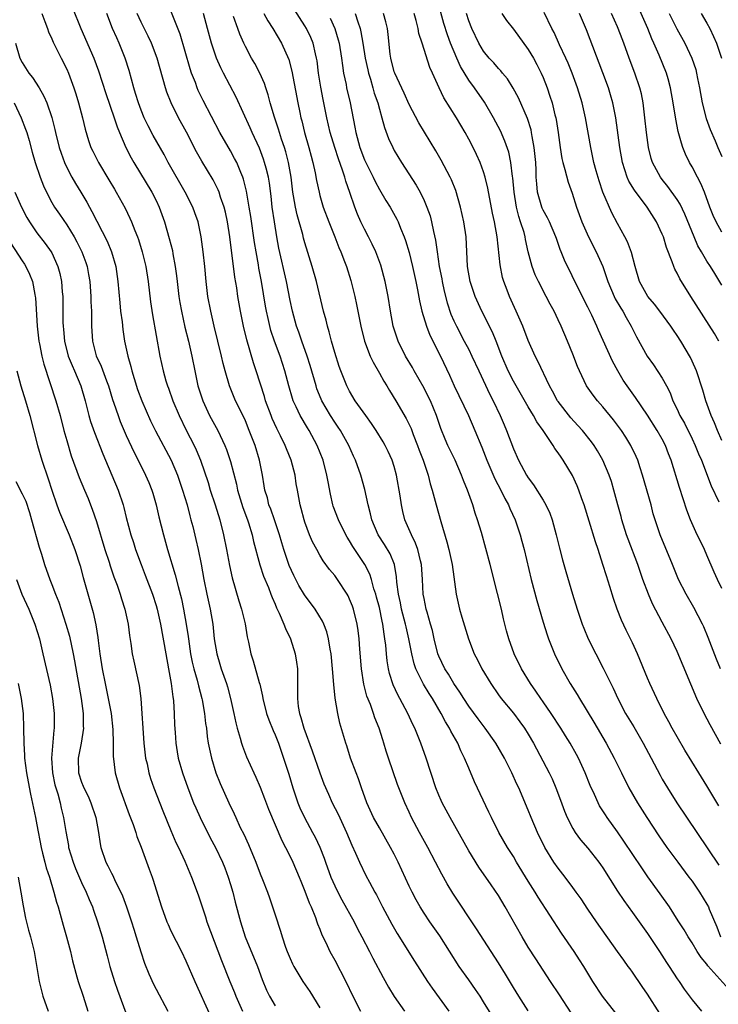
# Model space of a CAD drawing. Units: inches. Extents: x 2583000 to 2586000, y 1536000 to 1539000.
# Drawn here: x 2583853 to 2583947, y 1536314 to 1536446 of the extents above; entities that cross this region are included whole.
import ezdxf

# ---------------------------------------------------------------- set-up
doc = ezdxf.new("R2010")
doc.units = ezdxf.units.IN
doc.header["$MEASUREMENT"] = 0
doc.layers.add('LD25831536_2ft', color=83, linetype='Continuous')

msp = doc.modelspace()

# ---------------------------------------------------------------- linework, layer by layer
at = {"layer": 'LD25831536_2ft'}
for points, elevation in [([(2583947, 1536417.65), (2583946.22, 1536419), (2583945.86, 1536419.86), (2583945.41, 1536421), (2583944.68, 1536423), (2583944.19, 1536424.19), (2583943.74, 1536425), (2583943, 1536426.41), (2583942.66, 1536427), (2583942.12, 1536428.12), (2583941.77, 1536429), (2583941.57, 1536429.57), (2583941.14, 1536431.14), (2583940.81, 1536432.81), (2583940.48, 1536435), (2583940.13, 1536437), (2583939.78, 1536438.22), (2583939.57, 1536439), (2583938.58, 1536441.42), (2583937.88, 1536443), (2583937.6, 1536443.6), (2583937.05, 1536445), (2583934.44, 1536451)], 7456), ([(2583946.83, 1536359), (2583946.27, 1536360.27), (2583945.19, 1536363.19), (2583944.6, 1536364.6), (2583944.41, 1536365), (2583943.24, 1536367.24), (2583942.19, 1536369), (2583941.18, 1536371), (2583940.37, 1536373), (2583938.72, 1536377), (2583938.05, 1536379), (2583937.8, 1536379.8), (2583937.49, 1536381), (2583936.35, 1536385), (2583936.02, 1536385.98), (2583935.7, 1536387), (2583935.5, 1536387.5), (2583934.77, 1536389), (2583934.1, 1536390.1), (2583933.51, 1536391), (2583932.44, 1536392.44), (2583931, 1536394.19), (2583930.28, 1536395), (2583929.73, 1536395.73), (2583928.82, 1536397), (2583927.87, 1536399), (2583927.61, 1536399.61), (2583927, 1536401.23), (2583926.26, 1536403), (2583925.4, 1536405), (2583925, 1536405.87), (2583924.46, 1536407), (2583923.94, 1536407.94), (2583923.42, 1536409), (2583922.37, 1536411), (2583921.92, 1536411.92), (2583921.52, 1536413), (2583921, 1536415), (2583920.63, 1536416.63), (2583920.57, 1536417), (2583920.43, 1536417.57), (2583919.98, 1536419), (2583919.72, 1536419.72), (2583919.43, 1536421), (2583919.09, 1536423), (2583918.91, 1536424.91), (2583918.87, 1536425.13), (2583918.66, 1536427), (2583918.37, 1536428.37), (2583917.86, 1536429.86), (2583917.25, 1536431.25), (2583916.34, 1536433), (2583915.1, 1536435.1), (2583913.79, 1536437), (2583913, 1536438.07), (2583911.9, 1536439.9), (2583911.41, 1536441), (2583910.56, 1536443), (2583910.13, 1536444.13), (2583909.65, 1536445.65), (2583908.79, 1536448.79)], 7444), ([(2583855.64, 1536447), (2583856.08, 1536445.92), (2583856.43, 1536445), (2583856.56, 1536444.56), (2583857, 1536443.59), (2583857.17, 1536443.17), (2583858.25, 1536441), (2583859, 1536439.53), (2583859.23, 1536439), (2583859.97, 1536437), (2583860.23, 1536436.23), (2583860.6, 1536435), (2583861.11, 1536433), (2583861.46, 1536431.46), (2583861.93, 1536429.93), (2583862.26, 1536429), (2583862.5, 1536428.5), (2583863.25, 1536427), (2583864.67, 1536424.67), (2583865.4, 1536423.4), (2583865.65, 1536423), (2583866.84, 1536420.84), (2583867.5, 1536419.5), (2583867.72, 1536419), (2583868.16, 1536417.84), (2583868.51, 1536417), (2583868.64, 1536416.64), (2583869.15, 1536415), (2583869.63, 1536413), (2583869.95, 1536411), (2583870.27, 1536408.27), (2583870.53, 1536406.53), (2583871.53, 1536401), (2583871.95, 1536399), (2583872.32, 1536397.68), (2583872.52, 1536397), (2583872.66, 1536396.66), (2583873.25, 1536395), (2583874.1, 1536393), (2583875.06, 1536391.06), (2583876.12, 1536389), (2583876.4, 1536388.4), (2583876.98, 1536387), (2583878, 1536384), (2583878.29, 1536383), (2583878.95, 1536381), (2583879.56, 1536379), (2583880.06, 1536377), (2583880.47, 1536375), (2583880.86, 1536372.86), (2583881.22, 1536371.22), (2583882.13, 1536368.13), (2583882.49, 1536367), (2583882.96, 1536365.04), (2583883.26, 1536363.26), (2583883.43, 1536362.57), (2583883.73, 1536361), (2583884.05, 1536360.05), (2583884.86, 1536357.14), (2583884.93, 1536356.93), (2583885.3, 1536355.3), (2583885.33, 1536355), (2583885.84, 1536353), (2583886.15, 1536352.15), (2583886.72, 1536350.72), (2583887, 1536350.1), (2583887.43, 1536349), (2583888.14, 1536347), (2583888.84, 1536344.84), (2583889.37, 1536343), (2583890.04, 1536341), (2583890.32, 1536340.32), (2583890.94, 1536339), (2583892.03, 1536337), (2583892.36, 1536336.36), (2583893.01, 1536335.01), (2583893.57, 1536333.57), (2583893.76, 1536333), (2583894.48, 1536331), (2583895, 1536329.82), (2583895.41, 1536329), (2583895.95, 1536327.95), (2583897.6, 1536325), (2583898.07, 1536324.07), (2583898.66, 1536323), (2583899.69, 1536321), (2583900.12, 1536320.12), (2583901.5, 1536317.5), (2583902.22, 1536316.22), (2583903, 1536314.95), (2583904.38, 1536313)], 7418), ([(2583859.78, 1536447.78), (2583860.89, 1536445), (2583862.66, 1536441), (2583863.29, 1536439.29), (2583864.24, 1536436.24), (2583865.36, 1536433), (2583865.76, 1536431.76), (2583866.07, 1536431), (2583866.94, 1536429), (2583867.64, 1536427.64), (2583868, 1536427), (2583870.44, 1536423), (2583871, 1536421.88), (2583871.42, 1536421), (2583872.14, 1536419), (2583872.78, 1536416.78), (2583873.19, 1536415.19), (2583873.26, 1536414.74), (2583873.59, 1536413), (2583873.76, 1536411.76), (2583873.84, 1536411), (2583874.07, 1536409), (2583874.2, 1536408.2), (2583874.41, 1536407), (2583874.87, 1536404.87), (2583875.34, 1536403), (2583875.8, 1536401), (2583876.19, 1536399), (2583876.63, 1536397), (2583877.27, 1536395), (2583878.2, 1536393), (2583879.28, 1536391), (2583880.24, 1536389), (2583880.46, 1536388.46), (2583881, 1536386.81), (2583881.79, 1536383.79), (2583881.95, 1536383), (2583882.67, 1536380.67), (2583883.28, 1536379), (2583883.42, 1536378.58), (2583883.89, 1536377), (2583884.09, 1536376.09), (2583884.94, 1536372.94), (2583885.44, 1536371.44), (2583886.09, 1536369.91), (2583886.44, 1536369), (2583886.58, 1536368.58), (2583887, 1536367.65), (2583887.18, 1536367.18), (2583887.54, 1536366.46), (2583888.16, 1536365), (2583888.38, 1536364.38), (2583889.06, 1536363), (2583889.69, 1536361), (2583889.87, 1536359.87), (2583889.99, 1536359), (2583890.02, 1536356.02), (2583889.99, 1536355), (2583890.1, 1536353.9), (2583890.25, 1536353), (2583890.45, 1536352.45), (2583890.84, 1536351), (2583891.96, 1536347.96), (2583892.99, 1536344.99), (2583893.54, 1536343.54), (2583894.15, 1536342.15), (2583894.68, 1536341), (2583895.45, 1536339.45), (2583896.59, 1536337), (2583897.29, 1536335.29), (2583897.8, 1536334.2), (2583898.31, 1536333), (2583899.2, 1536331.2), (2583899.66, 1536330.34), (2583900.39, 1536329), (2583900.62, 1536328.62), (2583901.43, 1536327), (2583902.68, 1536324.68), (2583903.41, 1536323.41), (2583905.72, 1536319.72), (2583907.47, 1536317), (2583908.09, 1536316.09), (2583910.34, 1536313)], 7420), ([(2583916.23, 1536312.23), (2583915, 1536314.27), (2583914.53, 1536315), (2583913.92, 1536315.92), (2583913, 1536317.19), (2583911.73, 1536319), (2583909.1, 1536323.1), (2583907.78, 1536325), (2583907, 1536326.15), (2583906.47, 1536327), (2583905.94, 1536327.94), (2583905.39, 1536329), (2583905, 1536329.81), (2583903.54, 1536333), (2583903, 1536334.07), (2583902.51, 1536335), (2583901, 1536337.62), (2583900.23, 1536339), (2583899.31, 1536341), (2583898.58, 1536343), (2583898.19, 1536344.19), (2583897.87, 1536345), (2583897.14, 1536347), (2583896.63, 1536348.63), (2583896.49, 1536349), (2583895.7, 1536351.7), (2583895.4, 1536353), (2583895.05, 1536355.05), (2583894.87, 1536356.87), (2583894.71, 1536359), (2583894.51, 1536361), (2583894.39, 1536361.61), (2583894.18, 1536363), (2583893.94, 1536363.94), (2583893.55, 1536365), (2583893.38, 1536365.38), (2583892.38, 1536367), (2583890.93, 1536368.93), (2583890.19, 1536370.19), (2583889.77, 1536371), (2583889.51, 1536371.51), (2583888.88, 1536372.88), (2583888.16, 1536375), (2583887.89, 1536375.89), (2583887.59, 1536377), (2583886.91, 1536379), (2583886.41, 1536380.41), (2583886.16, 1536381), (2583885.95, 1536381.95), (2583885.61, 1536383), (2583885.54, 1536383.54), (2583885.3, 1536385), (2583884.91, 1536387), (2583884.31, 1536389), (2583883.53, 1536391), (2583883, 1536392.28), (2583882.77, 1536392.77), (2583881.67, 1536395), (2583880.85, 1536397), (2583880.27, 1536399), (2583880.01, 1536400.01), (2583879.8, 1536401), (2583878.82, 1536405), (2583878.35, 1536407), (2583877.97, 1536409), (2583877.73, 1536411), (2583877.56, 1536413), (2583877.35, 1536415), (2583877.08, 1536417), (2583876.64, 1536419), (2583876.22, 1536420.22), (2583875.93, 1536421), (2583874.91, 1536423), (2583872.64, 1536427), (2583872.07, 1536428.07), (2583870.62, 1536430.62), (2583869.93, 1536431.93), (2583869.42, 1536433), (2583869, 1536434), (2583868.63, 1536435), (2583868.26, 1536436.26), (2583868.02, 1536437), (2583867.37, 1536439.37), (2583866.87, 1536441), (2583866.05, 1536443), (2583865.72, 1536443.72), (2583865.17, 1536445), (2583864.39, 1536447)], 7422), ([(2583921, 1536313.06), (2583919.74, 1536315), (2583919, 1536316.18), (2583917.95, 1536317.95), (2583917, 1536319.48), (2583916, 1536321), (2583914.05, 1536324.05), (2583910.85, 1536328.85), (2583910.1, 1536330.1), (2583909.39, 1536331.39), (2583908.56, 1536333), (2583907.5, 1536335), (2583906.38, 1536337), (2583905.32, 1536339), (2583905, 1536339.73), (2583904.4, 1536341), (2583903.45, 1536343.45), (2583902.21, 1536347), (2583901.92, 1536347.92), (2583901.61, 1536349), (2583901.45, 1536349.45), (2583900.99, 1536351), (2583900.41, 1536352.41), (2583900.23, 1536353), (2583899.79, 1536354.21), (2583899.33, 1536355.33), (2583898.93, 1536356.93), (2583898.61, 1536359), (2583898.38, 1536361.62), (2583898.29, 1536363), (2583898.15, 1536364.15), (2583898.03, 1536365), (2583897.52, 1536367), (2583897.39, 1536367.39), (2583897, 1536368.35), (2583896.79, 1536368.79), (2583896.67, 1536369), (2583895.36, 1536371), (2583895, 1536371.5), (2583894.32, 1536372.32), (2583893.47, 1536373.47), (2583893, 1536374.25), (2583892.58, 1536375), (2583892.03, 1536376.03), (2583891.63, 1536377), (2583891, 1536378.67), (2583890.89, 1536379), (2583890.5, 1536380.5), (2583890.34, 1536381), (2583889.98, 1536383), (2583889.84, 1536383.84), (2583889.67, 1536385), (2583889.16, 1536387), (2583888.52, 1536388.52), (2583888.35, 1536389), (2583887.74, 1536390.26), (2583887.24, 1536391.24), (2583886.61, 1536392.61), (2583886.45, 1536393), (2583885.72, 1536395), (2583885.56, 1536395.56), (2583884.45, 1536399), (2583884.08, 1536400.08), (2583883.18, 1536403.18), (2583882.74, 1536405), (2583882.33, 1536407), (2583881.98, 1536409), (2583881.83, 1536410.17), (2583881.59, 1536411.59), (2583880.93, 1536417), (2583880.62, 1536419), (2583880.32, 1536420.32), (2583880.15, 1536421), (2583879.68, 1536422.32), (2583879.47, 1536423), (2583879.34, 1536423.34), (2583878.67, 1536424.67), (2583877.16, 1536427.16), (2583876.44, 1536428.44), (2583875.07, 1536431.07), (2583874, 1536433), (2583873.01, 1536435.01), (2583872.45, 1536436.45), (2583872.27, 1536437), (2583871.14, 1536441), (2583870.4, 1536443), (2583869.96, 1536443.96), (2583869, 1536445.86), (2583868.48, 1536447)], 7424), ([(2583926.78, 1536312.78), (2583925.21, 1536315.21), (2583924, 1536317), (2583922.01, 1536320.01), (2583921, 1536321.6), (2583920.17, 1536323), (2583917.9, 1536327), (2583917, 1536328.53), (2583916.01, 1536329.99), (2583914.36, 1536332.36), (2583913, 1536334.55), (2583910.51, 1536339), (2583909.45, 1536341), (2583909.31, 1536341.31), (2583909, 1536342.01), (2583908.6, 1536343), (2583907.27, 1536347), (2583906.57, 1536349), (2583905.77, 1536351), (2583905.51, 1536351.51), (2583904.83, 1536353), (2583903.76, 1536355), (2583903.48, 1536355.48), (2583902.85, 1536356.85), (2583902.36, 1536358.36), (2583902.22, 1536359), (2583902.04, 1536360.04), (2583901.94, 1536361), (2583901.85, 1536362.15), (2583901.75, 1536363), (2583901.63, 1536363.63), (2583901.47, 1536365), (2583901.37, 1536365.37), (2583901, 1536367.2), (2583900.62, 1536368.62), (2583900.51, 1536369), (2583900.27, 1536369.73), (2583899.93, 1536371), (2583899.7, 1536371.7), (2583899.04, 1536373), (2583897.43, 1536375.43), (2583897, 1536376.18), (2583896.67, 1536376.67), (2583896.49, 1536377), (2583895.49, 1536379), (2583894.81, 1536380.81), (2583894.75, 1536381), (2583894.43, 1536382.43), (2583894.11, 1536384.11), (2583893.96, 1536385), (2583893.46, 1536387), (2583892.66, 1536389), (2583891.55, 1536391), (2583891.33, 1536391.33), (2583890.36, 1536393), (2583889.82, 1536394.18), (2583889.42, 1536395), (2583889.31, 1536395.31), (2583888.83, 1536397), (2583888.31, 1536399), (2583887.66, 1536401), (2583886.92, 1536403), (2583886.44, 1536404.44), (2583886.04, 1536406.04), (2583885.84, 1536407), (2583885.71, 1536407.71), (2583885.16, 1536411), (2583884.81, 1536412.81), (2583884.75, 1536413.25), (2583884.43, 1536415), (2583884.23, 1536416.23), (2583883.74, 1536419.74), (2583883.53, 1536421), (2583883.13, 1536423.13), (2583882.74, 1536424.74), (2583882.64, 1536425), (2583882.37, 1536425.63), (2583881.83, 1536427), (2583881.55, 1536427.55), (2583881, 1536428.55), (2583879.58, 1536431), (2583877.31, 1536435.31), (2583876.67, 1536436.67), (2583876.54, 1536437), (2583876.28, 1536437.72), (2583875.78, 1536439), (2583875.57, 1536439.57), (2583874.22, 1536444.22), (2583873, 1536447.38)], 7426), ([(2583932.75, 1536312.75), (2583930.97, 1536315), (2583929.68, 1536317), (2583928.45, 1536319), (2583927.88, 1536319.88), (2583927.15, 1536321), (2583925.46, 1536323.46), (2583922.32, 1536328.32), (2583921.91, 1536329), (2583921, 1536330.44), (2583919.44, 1536333), (2583919, 1536333.76), (2583918.21, 1536335), (2583917.06, 1536337), (2583916.04, 1536339), (2583915.72, 1536339.72), (2583913.8, 1536343.8), (2583913, 1536345.62), (2583912.44, 1536347), (2583911.95, 1536347.95), (2583911.52, 1536349), (2583910.6, 1536350.6), (2583910.43, 1536351), (2583909.88, 1536351.88), (2583909.3, 1536353), (2583908.12, 1536355), (2583907.68, 1536355.68), (2583906.94, 1536356.94), (2583905.91, 1536359), (2583905.67, 1536359.67), (2583905.34, 1536361), (2583904.97, 1536363), (2583904.6, 1536364.6), (2583904.52, 1536365), (2583903.99, 1536367), (2583903.83, 1536367.83), (2583903.56, 1536369), (2583903.36, 1536370.64), (2583903.32, 1536371.32), (2583903.04, 1536373), (2583902.44, 1536374.44), (2583901.69, 1536375.69), (2583900.82, 1536377), (2583899.98, 1536379), (2583899.82, 1536379.82), (2583899.5, 1536381), (2583899.05, 1536383.05), (2583898.52, 1536385), (2583897.8, 1536387), (2583897.54, 1536387.54), (2583896.89, 1536389), (2583895.76, 1536391), (2583895.46, 1536391.46), (2583895, 1536392.1), (2583894.42, 1536393), (2583893.27, 1536395), (2583893.19, 1536395.19), (2583892.61, 1536396.61), (2583892.49, 1536397), (2583891.72, 1536399.72), (2583891.3, 1536401), (2583890.58, 1536403), (2583890.19, 1536404.19), (2583889.88, 1536405), (2583889.32, 1536407), (2583889, 1536408.47), (2583888.52, 1536411), (2583887.5, 1536415.5), (2583887.22, 1536417), (2583886.9, 1536419), (2583886.62, 1536421), (2583886.45, 1536422.45), (2583886.22, 1536424.22), (2583886.09, 1536425), (2583885.77, 1536426.23), (2583885.59, 1536427), (2583885.45, 1536427.45), (2583884.9, 1536428.9), (2583883.9, 1536431), (2583883.63, 1536431.63), (2583881.78, 1536435.78), (2583880.05, 1536439), (2583879.69, 1536439.69), (2583879.1, 1536441), (2583878.45, 1536443), (2583877.93, 1536445), (2583877.39, 1536447)], 7428), ([(2583885.48, 1536447), (2583886.01, 1536446.01), (2583886.69, 1536445), (2583887.86, 1536443), (2583888.84, 1536440.84), (2583889.26, 1536439.26), (2583890.04, 1536435), (2583890.3, 1536433.7), (2583890.45, 1536433), (2583890.57, 1536432.57), (2583890.94, 1536431), (2583891.52, 1536429), (2583891.83, 1536427.83), (2583892.08, 1536427), (2583892.39, 1536425.61), (2583892.57, 1536424.57), (2583892.89, 1536423), (2583893, 1536422.56), (2583893.45, 1536421), (2583894.2, 1536419), (2583895, 1536417), (2583895.56, 1536415.56), (2583895.81, 1536415), (2583896.32, 1536413.68), (2583896.57, 1536413), (2583897.15, 1536411.15), (2583897.69, 1536409), (2583897.92, 1536407.92), (2583898.09, 1536407), (2583898.5, 1536405), (2583899.01, 1536403), (2583899.77, 1536401), (2583900.16, 1536400.16), (2583901, 1536398.71), (2583901.62, 1536397.62), (2583901.99, 1536397), (2583902.36, 1536396.36), (2583903.22, 1536395), (2583904.62, 1536392.62), (2583905.26, 1536391.26), (2583905.54, 1536390.46), (2583906.11, 1536389), (2583906.34, 1536388.34), (2583906.88, 1536387), (2583907.56, 1536385), (2583907.83, 1536383.83), (2583908.09, 1536383), (2583908.49, 1536381.51), (2583908.61, 1536381), (2583909.24, 1536378.76), (2583910.05, 1536376.05), (2583910.32, 1536375), (2583910.77, 1536373), (2583911.31, 1536369), (2583911.77, 1536367), (2583912.08, 1536365.92), (2583912.99, 1536363), (2583913.75, 1536361), (2583914.18, 1536360.18), (2583914.77, 1536359), (2583915.97, 1536357), (2583917, 1536355.51), (2583917.37, 1536355), (2583919, 1536353.01), (2583919.88, 1536351.88), (2583920.51, 1536351), (2583921, 1536350.21), (2583921.69, 1536349), (2583923.8, 1536345), (2583924.19, 1536344.19), (2583924.71, 1536343), (2583925.34, 1536341.34), (2583925.88, 1536339.88), (2583926.24, 1536339), (2583927, 1536337.52), (2583927.32, 1536337), (2583928.02, 1536336.02), (2583929, 1536334.88), (2583930.47, 1536333), (2583930.69, 1536332.69), (2583931, 1536332.24), (2583933, 1536329.12), (2583933.85, 1536327.85), (2583935, 1536326.26), (2583937, 1536323.41), (2583938.61, 1536321), (2583939.55, 1536319.55), (2583939.93, 1536319), (2583941, 1536317.35), (2583941.26, 1536317), (2583941.95, 1536315.95), (2583943, 1536314.52), (2583944.25, 1536313)], 7432), ([(2583947.96, 1536315.96), (2583945.11, 1536319.11), (2583945, 1536319.29), (2583944.21, 1536320.21), (2583943.69, 1536321), (2583943, 1536322.16), (2583942.46, 1536323), (2583941.93, 1536323.93), (2583941.15, 1536325.15), (2583939.96, 1536327), (2583938.74, 1536328.74), (2583937.06, 1536331.06), (2583936.24, 1536332.24), (2583933.84, 1536335.84), (2583933, 1536337.07), (2583931.6, 1536339), (2583931.36, 1536339.36), (2583930.59, 1536340.59), (2583930.37, 1536341), (2583929.89, 1536342.11), (2583929.32, 1536343.32), (2583928.66, 1536345), (2583927.74, 1536347), (2583927.48, 1536347.48), (2583926.61, 1536349), (2583925.99, 1536349.99), (2583925.38, 1536351), (2583924.09, 1536353), (2583923, 1536354.57), (2583922.68, 1536355), (2583922, 1536356), (2583921.28, 1536357), (2583920.08, 1536359), (2583919.1, 1536361), (2583918.38, 1536363), (2583918.09, 1536364.09), (2583917.68, 1536365.68), (2583917.39, 1536367), (2583916.88, 1536369.12), (2583915.87, 1536373), (2583914.7, 1536377.3), (2583914.2, 1536379), (2583913.87, 1536379.87), (2583913.54, 1536381), (2583912.82, 1536383), (2583912.29, 1536384.29), (2583912.05, 1536385), (2583911.17, 1536387), (2583910.2, 1536389), (2583909.83, 1536389.83), (2583909.26, 1536391.26), (2583908.69, 1536393), (2583907.85, 1536395), (2583907.57, 1536395.57), (2583907, 1536396.67), (2583905.67, 1536399), (2583905.44, 1536399.44), (2583904.53, 1536401), (2583903.54, 1536403), (2583903.39, 1536403.39), (2583902.87, 1536405), (2583902.48, 1536407), (2583902.16, 1536409), (2583901.79, 1536411), (2583901.21, 1536413.21), (2583900.53, 1536415), (2583900.04, 1536416.04), (2583899.55, 1536417), (2583899, 1536418.03), (2583898.53, 1536419), (2583898.06, 1536420.06), (2583897.71, 1536421), (2583897.05, 1536422.95), (2583896.49, 1536424.49), (2583896.35, 1536425), (2583896.05, 1536425.95), (2583895.49, 1536427.49), (2583895, 1536429), (2583894.4, 1536431), (2583893.95, 1536433), (2583893.45, 1536435.45), (2583893.13, 1536437.13), (2583892.84, 1536439), (2583892.63, 1536440.63), (2583892.56, 1536441), (2583892.4, 1536441.6), (2583892.09, 1536443), (2583891.78, 1536443.78), (2583891.21, 1536445), (2583891, 1536445.35), (2583889.57, 1536447.57)], 7434), ([(2583897.77, 1536447), (2583898.1, 1536445.9), (2583898.41, 1536445), (2583898.53, 1536444.53), (2583898.8, 1536443), (2583899.1, 1536441), (2583899.43, 1536439.43), (2583899.53, 1536439), (2583899.8, 1536438.2), (2583900.14, 1536437), (2583900.32, 1536436.32), (2583900.79, 1536435), (2583901, 1536434.16), (2583901.34, 1536433), (2583901.67, 1536431.67), (2583902.23, 1536430.23), (2583902.79, 1536429), (2583903, 1536428.62), (2583903.97, 1536427), (2583905.95, 1536423.95), (2583906.47, 1536423), (2583907, 1536421.89), (2583907.38, 1536421), (2583907.81, 1536419.81), (2583908.02, 1536419), (2583908.27, 1536417.73), (2583908.55, 1536416.55), (2583908.76, 1536415), (2583909.05, 1536413), (2583909.37, 1536411.37), (2583909.42, 1536411), (2583909.71, 1536409.71), (2583910.12, 1536408.12), (2583910.62, 1536406.62), (2583911, 1536405.73), (2583911.34, 1536405), (2583912.41, 1536403), (2583913, 1536401.86), (2583913.43, 1536401), (2583914.35, 1536399), (2583915.85, 1536395.85), (2583916.29, 1536395), (2583917.22, 1536393), (2583917.75, 1536391.74), (2583918.08, 1536391), (2583919, 1536388.53), (2583919.68, 1536387), (2583920.78, 1536385), (2583921, 1536384.65), (2583921.71, 1536383.71), (2583923, 1536381.62), (2583923.36, 1536381), (2583923.89, 1536379.89), (2583924.22, 1536379), (2583924.77, 1536377), (2583925.2, 1536375.2), (2583925.61, 1536373.61), (2583926.05, 1536372.05), (2583926.96, 1536369), (2583927.57, 1536367), (2583928.23, 1536365), (2583928.45, 1536364.45), (2583929.05, 1536363), (2583930.06, 1536361), (2583931.07, 1536359.07), (2583932.08, 1536357), (2583932.4, 1536356.4), (2583933.04, 1536355), (2583934.08, 1536353), (2583935.17, 1536351.17), (2583936.43, 1536349), (2583937.5, 1536347), (2583938.7, 1536344.7), (2583939, 1536344.16), (2583939.69, 1536343), (2583940.97, 1536341), (2583943.63, 1536337), (2583946.6, 1536332.6)], 7438), ([(2583946.6, 1536340.6), (2583945, 1536343.25), (2583943.9, 1536345), (2583942.05, 1536348.05), (2583941, 1536349.84), (2583940.34, 1536351), (2583939.88, 1536351.88), (2583939.25, 1536353), (2583938.25, 1536355), (2583937.31, 1536357), (2583937, 1536357.73), (2583935.66, 1536361), (2583935, 1536362.46), (2583934.17, 1536364.17), (2583933.52, 1536365.52), (2583932.95, 1536367), (2583932.44, 1536368.44), (2583931.96, 1536370.04), (2583931.49, 1536371.49), (2583931.04, 1536373), (2583930.39, 1536375), (2583930.02, 1536376.02), (2583929.19, 1536378.81), (2583928.5, 1536381), (2583928.2, 1536381.8), (2583927.79, 1536383), (2583927.57, 1536383.57), (2583926.93, 1536384.93), (2583925.69, 1536387), (2583925.4, 1536387.4), (2583925, 1536388.01), (2583924.59, 1536388.59), (2583924.35, 1536389), (2583922.99, 1536391), (2583922.16, 1536392.16), (2583921.7, 1536393), (2583921, 1536394.18), (2583919, 1536397.63), (2583918.3, 1536399), (2583917.45, 1536401), (2583916.71, 1536403), (2583916.21, 1536404.21), (2583914.78, 1536407), (2583913.86, 1536409), (2583913.19, 1536411), (2583912.86, 1536413), (2583912.65, 1536417), (2583912.35, 1536419), (2583911.9, 1536421), (2583911.25, 1536423.25), (2583910.68, 1536424.68), (2583910.53, 1536425), (2583909.32, 1536427.32), (2583908.58, 1536428.58), (2583906.31, 1536432.31), (2583905, 1536434.8), (2583904.32, 1536436.32), (2583903.06, 1536439), (2583903, 1536439.18), (2583902.53, 1536441), (2583902.45, 1536441.55), (2583902.18, 1536444.18), (2583902.07, 1536445), (2583901.87, 1536445.87), (2583901.56, 1536447)], 7440), ([(2583946.86, 1536348.86), (2583945.45, 1536351.45), (2583944.62, 1536353), (2583943.66, 1536355), (2583941, 1536361.33), (2583940.21, 1536363), (2583939, 1536365.23), (2583937.71, 1536367.71), (2583937.15, 1536369), (2583936.41, 1536371), (2583936.04, 1536372.04), (2583935.72, 1536373), (2583934.41, 1536376.41), (2583934.21, 1536377), (2583933.57, 1536379), (2583933.46, 1536379.46), (2583933.02, 1536381), (2583932.5, 1536383), (2583932.16, 1536384.16), (2583931.89, 1536385), (2583931.04, 1536387), (2583930.28, 1536388.28), (2583929.84, 1536389), (2583929.49, 1536389.49), (2583928.28, 1536391), (2583927.67, 1536391.67), (2583926.7, 1536392.7), (2583925, 1536394.87), (2583924.91, 1536395), (2583924.27, 1536396.27), (2583923.87, 1536397), (2583922.3, 1536400.3), (2583921.93, 1536401), (2583921, 1536403.06), (2583920.25, 1536405), (2583919.38, 1536407), (2583918.47, 1536409), (2583918.17, 1536409.83), (2583917.72, 1536411), (2583917.56, 1536411.56), (2583917.23, 1536413.23), (2583916.81, 1536417), (2583916.45, 1536419), (2583916.2, 1536420.2), (2583915.56, 1536423.56), (2583915.23, 1536425), (2583915, 1536425.73), (2583914.53, 1536427), (2583914.05, 1536428.05), (2583913.58, 1536429), (2583913, 1536430.14), (2583912.54, 1536431), (2583911.36, 1536433), (2583909.66, 1536435.66), (2583909.01, 1536437.01), (2583908.13, 1536439), (2583907.77, 1536439.77), (2583906.73, 1536443), (2583906.32, 1536444.32), (2583906.21, 1536445), (2583905.95, 1536446.05), (2583905.69, 1536447)], 7442), ([(2583947, 1536369.79), (2583946.42, 1536371), (2583945.98, 1536371.98), (2583945, 1536374.27), (2583944.67, 1536375), (2583944.12, 1536376.12), (2583943.7, 1536377), (2583942.81, 1536379), (2583942.31, 1536380.31), (2583941.8, 1536381.8), (2583941.32, 1536383.32), (2583940.19, 1536387), (2583939.85, 1536387.85), (2583939.44, 1536389), (2583939, 1536389.82), (2583938.33, 1536391), (2583937, 1536393.05), (2583935.42, 1536395.42), (2583934.28, 1536397), (2583933.76, 1536397.76), (2583933.02, 1536399.01), (2583932.32, 1536400.32), (2583930.45, 1536404.45), (2583930.21, 1536405), (2583929.53, 1536406.47), (2583929, 1536407.54), (2583927.24, 1536411), (2583926.52, 1536412.52), (2583926.28, 1536413), (2583925.87, 1536413.87), (2583925.43, 1536415), (2583925.29, 1536415.29), (2583924.78, 1536416.78), (2583924.71, 1536417), (2583923.85, 1536419), (2583923.58, 1536419.58), (2583923, 1536420.59), (2583922.87, 1536420.87), (2583922.82, 1536421), (2583922.25, 1536423), (2583922.13, 1536424.13), (2583922.07, 1536425), (2583922.05, 1536425.95), (2583922, 1536427), (2583921.81, 1536429), (2583921.52, 1536430.48), (2583921.45, 1536431), (2583921.37, 1536431.37), (2583920.88, 1536432.88), (2583919.68, 1536435.68), (2583918.98, 1536436.98), (2583918.21, 1536438.21), (2583917.54, 1536439), (2583917.3, 1536439.3), (2583917, 1536439.61), (2583916.37, 1536440.37), (2583915.77, 1536441), (2583915, 1536441.93), (2583914.36, 1536443), (2583913.4, 1536445), (2583913, 1536446.03), (2583912.69, 1536447)], 7446), ([(2583917.47, 1536447), (2583918.07, 1536446.07), (2583919, 1536444.91), (2583921, 1536442.16), (2583921.69, 1536441), (2583922.16, 1536440.16), (2583922.74, 1536439), (2583923, 1536438.39), (2583923.53, 1536437), (2583923.9, 1536435.9), (2583924.19, 1536435), (2583924.59, 1536433.41), (2583924.71, 1536433), (2583924.77, 1536432.77), (2583925.03, 1536431), (2583925.27, 1536429), (2583925.52, 1536427.52), (2583925.65, 1536427), (2583925.93, 1536426.07), (2583926.35, 1536424.35), (2583926.88, 1536422.88), (2583927.47, 1536421), (2583928.19, 1536419), (2583929.09, 1536417), (2583930.14, 1536415), (2583931.01, 1536413), (2583931.53, 1536411.53), (2583931.68, 1536411), (2583932.54, 1536409), (2583932.69, 1536408.69), (2583933.43, 1536407.43), (2583933.71, 1536407), (2583934.16, 1536406.16), (2583934.84, 1536405), (2583935.56, 1536403.56), (2583936.96, 1536401), (2583937.82, 1536399.82), (2583939, 1536398.03), (2583939.57, 1536397), (2583940.05, 1536396.05), (2583940.44, 1536395), (2583941, 1536393.85), (2583941.38, 1536393), (2583941.97, 1536391.97), (2583943, 1536389.89), (2583943.43, 1536389), (2583943.87, 1536387.87), (2583944.25, 1536387), (2583945.58, 1536383.58), (2583946.6, 1536381.4)], 7448), ([(2583947, 1536389.65), (2583946.4, 1536391), (2583946.03, 1536392.03), (2583945.58, 1536393), (2583944.84, 1536395), (2583944.43, 1536396.43), (2583943.6, 1536399), (2583943.42, 1536399.42), (2583942.79, 1536400.79), (2583941.49, 1536403), (2583941, 1536403.77), (2583940.49, 1536404.49), (2583940.16, 1536405), (2583938.69, 1536407), (2583937.95, 1536407.96), (2583937.05, 1536409), (2583935.93, 1536411), (2583935.36, 1536413), (2583934.88, 1536414.88), (2583934.33, 1536416.33), (2583933.99, 1536417), (2583933, 1536418.78), (2583932.22, 1536420.22), (2583931.01, 1536423.01), (2583930.51, 1536424.51), (2583930.12, 1536425.88), (2583929.83, 1536427), (2583929.41, 1536429), (2583928.7, 1536433), (2583928.25, 1536435), (2583927.63, 1536437), (2583926.88, 1536439), (2583926.34, 1536440.34), (2583926.04, 1536441), (2583925.21, 1536442.79), (2583924.46, 1536444.46), (2583924.18, 1536445), (2583923.14, 1536447.14)], 7450), ([(2583946.61, 1536403), (2583946.01, 1536404.01), (2583942.82, 1536409), (2583941.35, 1536411.35), (2583941, 1536412.11), (2583940.68, 1536412.68), (2583940.56, 1536413), (2583940.35, 1536413.65), (2583939.59, 1536415.59), (2583939.15, 1536417), (2583939, 1536417.35), (2583938.23, 1536419), (2583936.96, 1536421), (2583935.26, 1536423.26), (2583934.5, 1536424.5), (2583934.29, 1536425), (2583933.98, 1536426.02), (2583933.64, 1536427), (2583933.28, 1536429), (2583932.76, 1536433), (2583932.37, 1536435), (2583932.07, 1536436.07), (2583931.8, 1536437), (2583931.04, 1536439.04), (2583928.82, 1536444.82), (2583927.89, 1536447)], 7452), ([(2583947, 1536410.53), (2583946.06, 1536412.06), (2583945.49, 1536413), (2583945, 1536413.74), (2583944.27, 1536415), (2583943.79, 1536415.79), (2583943.28, 1536417), (2583942.05, 1536420.05), (2583941.4, 1536421.4), (2583941, 1536422.01), (2583939.76, 1536423.76), (2583939, 1536424.69), (2583938.76, 1536425), (2583937.71, 1536427), (2583937.53, 1536427.53), (2583937.17, 1536429), (2583936.89, 1536431), (2583936.68, 1536433), (2583936.43, 1536435), (2583936.2, 1536436.2), (2583936, 1536437), (2583935.32, 1536439), (2583934.57, 1536441), (2583933.85, 1536443), (2583933.6, 1536443.6), (2583933.09, 1536445), (2583933, 1536445.2), (2583932.19, 1536447)], 7454), ([(2583939.95, 1536447), (2583940.95, 1536444.95), (2583942.03, 1536443), (2583942.99, 1536441), (2583943.49, 1536439.49), (2583943.61, 1536439), (2583943.74, 1536438.26), (2583944, 1536437), (2583944.35, 1536435), (2583944.9, 1536432.9), (2583945.42, 1536431.42), (2583946.09, 1536429.91), (2583946.46, 1536429), (2583947, 1536427.81)], 7458), ([(2583944.23, 1536447), (2583945, 1536445.69), (2583945.37, 1536445), (2583945.9, 1536443.9), (2583946.28, 1536443), (2583946.95, 1536441)], 7460), ([(2583938.68, 1536312.68), (2583937, 1536315.29), (2583936.3, 1536316.3), (2583935, 1536318.22), (2583934.67, 1536318.67), (2583934.44, 1536319), (2583933.83, 1536319.83), (2583933.01, 1536321), (2583930.15, 1536325), (2583929, 1536326.68), (2583928.09, 1536328.09), (2583927.45, 1536329), (2583927, 1536329.63), (2583925.96, 1536331), (2583925, 1536332.21), (2583924.45, 1536333), (2583923.21, 1536335), (2583922.23, 1536337), (2583921.4, 1536339), (2583921, 1536340.01), (2583919.72, 1536343), (2583919.48, 1536343.48), (2583918.81, 1536345), (2583917.8, 1536347), (2583916.63, 1536349), (2583915.19, 1536351), (2583914.25, 1536352.25), (2583913, 1536353.98), (2583912.33, 1536355), (2583911.83, 1536355.83), (2583911, 1536357.01), (2583910.27, 1536358.27), (2583909.79, 1536359), (2583909, 1536360.66), (2583908.87, 1536361), (2583908.38, 1536363), (2583908.12, 1536364.12), (2583907.88, 1536365), (2583907.4, 1536366.6), (2583907.29, 1536367), (2583907, 1536368.45), (2583906.9, 1536369), (2583906.81, 1536371), (2583906.67, 1536373), (2583906.53, 1536373.47), (2583906.16, 1536375), (2583905.87, 1536375.87), (2583905.3, 1536377), (2583904.43, 1536379), (2583904.13, 1536380.13), (2583903.95, 1536381), (2583903.8, 1536382.2), (2583903.32, 1536385), (2583903, 1536386.14), (2583902.72, 1536387), (2583902.18, 1536388.18), (2583901.77, 1536389), (2583901.49, 1536389.49), (2583900.56, 1536391), (2583899.94, 1536391.94), (2583899.17, 1536393), (2583897.77, 1536395), (2583897, 1536396.27), (2583896.63, 1536397), (2583895.82, 1536399), (2583895.6, 1536399.6), (2583895, 1536401.49), (2583894.57, 1536403), (2583894.26, 1536404.26), (2583894.02, 1536405), (2583893.83, 1536405.83), (2583893.51, 1536407), (2583892.55, 1536411), (2583891.99, 1536413), (2583891, 1536416.19), (2583890.82, 1536416.82), (2583890.7, 1536417.3), (2583889.94, 1536419.94), (2583889.72, 1536421), (2583889.48, 1536422.52), (2583889.38, 1536423), (2583889.13, 1536425), (2583888.79, 1536427), (2583888.43, 1536428.43), (2583888.26, 1536429), (2583887.87, 1536430.13), (2583887.6, 1536431), (2583887.47, 1536431.47), (2583886.91, 1536433.09), (2583886.34, 1536435), (2583886.07, 1536436.07), (2583885.76, 1536437), (2583885.59, 1536437.59), (2583884.96, 1536439), (2583884.27, 1536440.27), (2583883.83, 1536441), (2583883, 1536442.55), (2583882.79, 1536443), (2583882.24, 1536444.24), (2583881.99, 1536445), (2583881.41, 1536446.59)], 7430), ([(2583894.38, 1536446.38), (2583895.03, 1536445), (2583895.48, 1536443.48), (2583895.6, 1536443), (2583895.92, 1536441), (2583896.04, 1536440.04), (2583896.2, 1536439), (2583896.52, 1536437.48), (2583896.6, 1536437), (2583897.06, 1536435), (2583897.72, 1536431.72), (2583897.84, 1536431), (2583898.38, 1536429), (2583899, 1536427.37), (2583899.17, 1536427), (2583900.18, 1536425), (2583900.44, 1536424.44), (2583901, 1536423.37), (2583901.88, 1536421.88), (2583902.43, 1536421), (2583903.36, 1536419.36), (2583903.52, 1536419), (2583903.85, 1536418.15), (2583904.35, 1536417), (2583904.53, 1536416.53), (2583905, 1536414.89), (2583905.45, 1536413), (2583905.9, 1536411), (2583906.13, 1536409.87), (2583906.4, 1536408.4), (2583906.72, 1536407), (2583907.31, 1536405), (2583907.78, 1536403.78), (2583909.21, 1536401), (2583910.42, 1536398.42), (2583911.05, 1536397), (2583912.97, 1536393), (2583913.84, 1536391), (2583914.77, 1536388.77), (2583915.45, 1536387), (2583916.49, 1536384.49), (2583917.3, 1536383), (2583917.86, 1536381.86), (2583918.35, 1536381), (2583918.53, 1536380.53), (2583919.24, 1536379), (2583919.92, 1536377), (2583920.15, 1536376.15), (2583920.46, 1536375), (2583921.4, 1536371), (2583922.14, 1536368.14), (2583923, 1536365.27), (2583923.55, 1536363.55), (2583923.74, 1536363), (2583924.54, 1536361), (2583925.51, 1536359), (2583926.64, 1536357), (2583927.55, 1536355.55), (2583927.88, 1536355), (2583929.82, 1536351.82), (2583931.47, 1536349), (2583932.55, 1536347), (2583933.51, 1536345), (2583934.52, 1536343), (2583935.67, 1536341), (2583936.91, 1536339), (2583938.53, 1536336.53), (2583939.6, 1536335), (2583941.08, 1536333), (2583942.59, 1536331), (2583943, 1536330.44), (2583943.99, 1536329), (2583945, 1536327.37), (2583945.2, 1536327), (2583945.32, 1536326.68), (2583946.33, 1536324.33), (2583946.81, 1536323)], 7436), ([(2583852.1, 1536443), (2583852.69, 1536441), (2583853, 1536440.41), (2583853.91, 1536439), (2583854.41, 1536438.41), (2583855.28, 1536437), (2583855.92, 1536435.92), (2583856.31, 1536435), (2583857, 1536433.04), (2583857.42, 1536431.42), (2583857.5, 1536431), (2583858, 1536429), (2583858.24, 1536428.24), (2583858.7, 1536427), (2583859, 1536426.34), (2583859.7, 1536425), (2583860.17, 1536424.17), (2583860.89, 1536423), (2583861.68, 1536421.68), (2583862.05, 1536421), (2583862.39, 1536420.39), (2583864.42, 1536416.42), (2583865.01, 1536415.01), (2583865.59, 1536413), (2583865.88, 1536411), (2583866.12, 1536408.12), (2583866.24, 1536407), (2583866.43, 1536405.57), (2583866.54, 1536404.54), (2583866.78, 1536403), (2583867.2, 1536401), (2583867.6, 1536399.6), (2583867.73, 1536399), (2583868.04, 1536397.96), (2583868.52, 1536396.52), (2583869.07, 1536395), (2583870.27, 1536392.28), (2583870.93, 1536390.93), (2583873.02, 1536387), (2583873.86, 1536385), (2583874.55, 1536383), (2583875.16, 1536381), (2583875.53, 1536379.53), (2583875.69, 1536379), (2583875.92, 1536378.08), (2583876.34, 1536376.34), (2583876.65, 1536375), (2583877.05, 1536373.05), (2583877.4, 1536371), (2583877.81, 1536369), (2583878.27, 1536367), (2583878.61, 1536365), (2583878.82, 1536363), (2583879.15, 1536361), (2583879.59, 1536359.59), (2583879.75, 1536359), (2583880.45, 1536357), (2583880.58, 1536356.58), (2583881.01, 1536355), (2583881.45, 1536353), (2583881.71, 1536351.71), (2583881.91, 1536351), (2583882.31, 1536349.69), (2583882.48, 1536349), (2583882.6, 1536348.6), (2583883.15, 1536347.15), (2583884.13, 1536345), (2583884.41, 1536344.41), (2583885, 1536343.08), (2583885.58, 1536341.58), (2583886.12, 1536340.12), (2583887.91, 1536335.91), (2583888.39, 1536335), (2583889, 1536333.78), (2583889.37, 1536333), (2583890.22, 1536331), (2583890.44, 1536330.44), (2583891, 1536329.11), (2583891.57, 1536327.57), (2583891.83, 1536327), (2583892.4, 1536325.6), (2583892.62, 1536325), (2583892.71, 1536324.71), (2583893, 1536324), (2583893.27, 1536323.27), (2583893.8, 1536322.2), (2583894.35, 1536321), (2583895, 1536319.85), (2583896.5, 1536317), (2583897.45, 1536315), (2583898.46, 1536313)], 7416), ([(2583851.92, 1536435), (2583852.88, 1536433), (2583853.48, 1536431.48), (2583853.64, 1536431), (2583853.94, 1536429.94), (2583854.36, 1536428.36), (2583854.75, 1536427), (2583855.43, 1536425), (2583855.87, 1536423.87), (2583856.27, 1536423), (2583857, 1536421.61), (2583857.36, 1536421), (2583858.03, 1536420.03), (2583859, 1536418.61), (2583859.99, 1536417), (2583860.35, 1536416.35), (2583861.01, 1536415), (2583861.55, 1536413.54), (2583861.73, 1536413), (2583861.93, 1536411.93), (2583862.09, 1536411), (2583862.24, 1536409), (2583862.26, 1536408.26), (2583862.32, 1536407), (2583862.32, 1536406.32), (2583862.35, 1536405), (2583862.46, 1536403), (2583862.96, 1536401.04), (2583863.63, 1536399.63), (2583864.35, 1536397.65), (2583864.61, 1536397), (2583865.17, 1536395.17), (2583865.35, 1536394.65), (2583865.89, 1536393), (2583866.19, 1536392.19), (2583867, 1536390.32), (2583868.05, 1536388.05), (2583868.59, 1536387), (2583869.6, 1536385), (2583870.02, 1536384.02), (2583870.42, 1536383), (2583870.56, 1536382.56), (2583871, 1536381), (2583871.38, 1536379.38), (2583871.98, 1536377), (2583872.53, 1536375), (2583873.59, 1536371.59), (2583873.95, 1536370.05), (2583874.4, 1536368.4), (2583874.7, 1536367), (2583875.06, 1536365), (2583875.31, 1536363.31), (2583875.34, 1536363), (2583875.65, 1536361), (2583875.87, 1536359.87), (2583876.08, 1536359), (2583876.52, 1536357.48), (2583876.69, 1536356.69), (2583877.15, 1536355), (2583877.19, 1536354.81), (2583877.51, 1536353), (2583877.66, 1536351.66), (2583877.76, 1536351), (2583877.88, 1536349.88), (2583878.02, 1536349), (2583878.18, 1536348.18), (2583878.43, 1536347), (2583879.03, 1536345), (2583879.6, 1536343.6), (2583880.77, 1536341), (2583881.5, 1536339.5), (2583881.71, 1536339), (2583882.31, 1536337.69), (2583882.77, 1536336.77), (2583883.4, 1536335.4), (2583884.41, 1536333), (2583885, 1536331.45), (2583885.32, 1536330.68), (2583885.97, 1536329), (2583886.22, 1536328.22), (2583886.66, 1536327), (2583887, 1536325.93), (2583887.73, 1536323.73), (2583887.94, 1536323), (2583888.4, 1536321.6), (2583888.61, 1536321), (2583889, 1536320.07), (2583889.34, 1536319.34), (2583889.51, 1536319), (2583890.72, 1536317), (2583891.65, 1536315.65), (2583893, 1536313.44)], 7414), ([(2583852.04, 1536423), (2583852.91, 1536421), (2583853.62, 1536419.62), (2583854, 1536419), (2583855, 1536417.55), (2583856.12, 1536416.12), (2583856.92, 1536415), (2583857, 1536414.86), (2583857.82, 1536413), (2583858.07, 1536412.07), (2583858.29, 1536411), (2583858.4, 1536409.6), (2583858.46, 1536409), (2583858.49, 1536405.51), (2583858.51, 1536405), (2583858.56, 1536404.56), (2583858.7, 1536403), (2583859.21, 1536401), (2583859.71, 1536399.71), (2583860.03, 1536399), (2583860.89, 1536397), (2583861.47, 1536395), (2583861.97, 1536393), (2583862.2, 1536392.2), (2583862.71, 1536390.71), (2583863.85, 1536387.85), (2583864.23, 1536387), (2583865.08, 1536385), (2583865.9, 1536383), (2583866.57, 1536381), (2583866.67, 1536380.67), (2583867, 1536379.32), (2583867.61, 1536377), (2583867.95, 1536375.95), (2583868.24, 1536375), (2583868.99, 1536373), (2583869.56, 1536371.56), (2583870.51, 1536369), (2583871, 1536367.48), (2583871.14, 1536367), (2583871.6, 1536365), (2583872.31, 1536361), (2583872.69, 1536359), (2583873.04, 1536357), (2583873.24, 1536355.24), (2583873.29, 1536355), (2583873.33, 1536354.67), (2583873.44, 1536353), (2583873.48, 1536351.48), (2583873.56, 1536350.44), (2583873.64, 1536349), (2583873.83, 1536347.83), (2583873.98, 1536347), (2583874.55, 1536345), (2583875.27, 1536343), (2583876.05, 1536341), (2583876.33, 1536340.33), (2583876.91, 1536339), (2583878.28, 1536336.28), (2583879, 1536335), (2583879.94, 1536333), (2583880.23, 1536332.23), (2583880.71, 1536331), (2583881, 1536330.02), (2583881.3, 1536329), (2583881.63, 1536327.63), (2583882.33, 1536325), (2583882.99, 1536323), (2583884.63, 1536319), (2583885.27, 1536317.27), (2583885.84, 1536315.84), (2583886.24, 1536315), (2583887, 1536313.7)], 7412), ([(2583850.96, 1536416.96), (2583853, 1536413.78), (2583853.33, 1536413.33), (2583853.52, 1536413), (2583854.01, 1536412.01), (2583854.4, 1536411), (2583854.72, 1536409.28), (2583854.78, 1536409), (2583854.8, 1536408.8), (2583855.03, 1536405), (2583855.27, 1536403), (2583855.35, 1536402.65), (2583855.66, 1536401), (2583855.91, 1536399.91), (2583857.54, 1536395), (2583858.11, 1536393), (2583858.63, 1536391), (2583859, 1536389.65), (2583859.61, 1536387.61), (2583860.68, 1536384.68), (2583861.37, 1536383), (2583861.86, 1536381.86), (2583862.19, 1536381), (2583862.43, 1536380.43), (2583863, 1536378.76), (2583864.14, 1536375), (2583864.69, 1536373.31), (2583864.83, 1536372.83), (2583865.35, 1536371.35), (2583865.78, 1536370.22), (2583866.2, 1536369), (2583866.38, 1536368.38), (2583866.82, 1536367), (2583867.25, 1536365), (2583867.45, 1536363.45), (2583867.63, 1536362.37), (2583867.81, 1536361), (2583868.02, 1536360.02), (2583868.75, 1536356.75), (2583868.97, 1536355), (2583869.36, 1536349), (2583869.6, 1536347), (2583869.79, 1536346.21), (2583870.05, 1536345), (2583870.27, 1536344.27), (2583870.71, 1536343), (2583871.92, 1536339.92), (2583873, 1536337.27), (2583873.67, 1536335.67), (2583874, 1536335), (2583874.85, 1536333.15), (2583875.76, 1536331), (2583876.64, 1536328.64), (2583877.65, 1536325.65), (2583877.84, 1536325), (2583879.79, 1536319.79), (2583880.91, 1536317), (2583881.52, 1536315.52), (2583881.72, 1536315), (2583882.62, 1536313)], 7410), ([(2583852.28, 1536399), (2583852.83, 1536397), (2583853.46, 1536395), (2583854.06, 1536393), (2583855.08, 1536389), (2583855.66, 1536387), (2583856.51, 1536384.51), (2583857, 1536382.96), (2583857.67, 1536381), (2583858.02, 1536380.02), (2583859.33, 1536377), (2583860.1, 1536375), (2583860.8, 1536372.8), (2583861.23, 1536371.23), (2583862.12, 1536368.12), (2583862.55, 1536366.55), (2583862.91, 1536364.91), (2583863.19, 1536363.19), (2583863.23, 1536362.77), (2583863.47, 1536361), (2583863.77, 1536359), (2583864.16, 1536357), (2583864.59, 1536355), (2583864.95, 1536353), (2583865.18, 1536350.82), (2583865.23, 1536349), (2583865.24, 1536347.24), (2583865.52, 1536345), (2583866.11, 1536343), (2583867.41, 1536339.41), (2583867.91, 1536338.09), (2583868.28, 1536337), (2583868.44, 1536336.44), (2583869, 1536335.04), (2583869.54, 1536333.54), (2583870.09, 1536332.09), (2583870.48, 1536331), (2583870.61, 1536330.61), (2583871, 1536329.29), (2583871.71, 1536327), (2583872.46, 1536325), (2583872.63, 1536324.63), (2583873, 1536323.81), (2583874.4, 1536321), (2583875, 1536319.76), (2583876.2, 1536317), (2583878.32, 1536312.32)], 7408), ([(2583852.15, 1536384.15), (2583853, 1536382.5), (2583853.49, 1536381.49), (2583854, 1536380), (2583854.29, 1536379), (2583855.31, 1536375.31), (2583855.62, 1536374.38), (2583856.02, 1536373), (2583856.72, 1536371), (2583857, 1536370.32), (2583857.51, 1536369), (2583857.94, 1536367.94), (2583858.9, 1536365), (2583859.36, 1536363.36), (2583859.88, 1536361), (2583860.06, 1536360.06), (2583860.93, 1536355), (2583861.2, 1536353), (2583861.22, 1536351.22), (2583861.24, 1536351), (2583860.92, 1536349), (2583860.52, 1536347), (2583860.6, 1536345), (2583861, 1536343.76), (2583861.22, 1536343.22), (2583861.3, 1536343), (2583861.86, 1536341.86), (2583862.22, 1536341), (2583862.9, 1536339), (2583863.28, 1536337), (2583863.49, 1536335.49), (2583863.59, 1536335), (2583864.25, 1536333), (2583864.52, 1536332.52), (2583865, 1536331.55), (2583865.2, 1536331.2), (2583865.52, 1536330.48), (2583866.25, 1536329), (2583866.48, 1536328.48), (2583867.02, 1536327.02), (2583867.71, 1536325), (2583868.01, 1536324.01), (2583868.35, 1536323), (2583868.95, 1536320.95), (2583869.44, 1536319.44), (2583870.02, 1536318.02), (2583870.64, 1536316.64), (2583871, 1536315.94), (2583872.57, 1536313)], 7406), ([(2583852.25, 1536371), (2583852.99, 1536368.99), (2583853.93, 1536367), (2583854.73, 1536365), (2583855.33, 1536363), (2583855.8, 1536361), (2583856.77, 1536356.77), (2583857.11, 1536355), (2583857.31, 1536353), (2583857.3, 1536351), (2583857.26, 1536350.74), (2583856.96, 1536347), (2583857.1, 1536345), (2583857.42, 1536343.42), (2583857.54, 1536343), (2583857.8, 1536342.2), (2583858.1, 1536341), (2583858.26, 1536340.26), (2583858.58, 1536339), (2583858.88, 1536337.12), (2583859.23, 1536335.23), (2583859.26, 1536335), (2583859.85, 1536333), (2583860.17, 1536332.17), (2583861, 1536330.28), (2583861.63, 1536329), (2583862.01, 1536328.01), (2583862.45, 1536327), (2583862.58, 1536326.58), (2583863.13, 1536325), (2583863.74, 1536323), (2583864.43, 1536320.43), (2583864.81, 1536319), (2583865.42, 1536317), (2583865.82, 1536315.82), (2583867.43, 1536311.43)], 7404), ([(2583852.46, 1536357), (2583852.9, 1536355), (2583853.14, 1536353), (2583853.2, 1536351), (2583853.22, 1536349), (2583853.34, 1536347.34), (2583853.35, 1536347), (2583853.61, 1536345), (2583853.82, 1536343.82), (2583854.14, 1536342.14), (2583854.81, 1536339), (2583855, 1536338.03), (2583855.55, 1536335), (2583855.76, 1536334.24), (2583856.04, 1536333), (2583856.24, 1536332.24), (2583856.67, 1536331), (2583857.27, 1536329), (2583857.61, 1536327.62), (2583857.83, 1536327), (2583858.54, 1536324.54), (2583858.98, 1536323), (2583859.49, 1536321), (2583859.76, 1536319.76), (2583860.38, 1536317.62), (2583860.53, 1536317), (2583861.19, 1536315), (2583861.83, 1536313)], 7402), ([(2583852.46, 1536331), (2583852.84, 1536329), (2583853.13, 1536327.13), (2583853.46, 1536325.47), (2583853.88, 1536323.88), (2583854.14, 1536323), (2583854.64, 1536321), (2583855.29, 1536317), (2583855.8, 1536315), (2583856.52, 1536313)], 7400)]:
    msp.add_lwpolyline(points, dxfattribs=dict(at, elevation=elevation))

doc.saveas('drawing.dxf')
